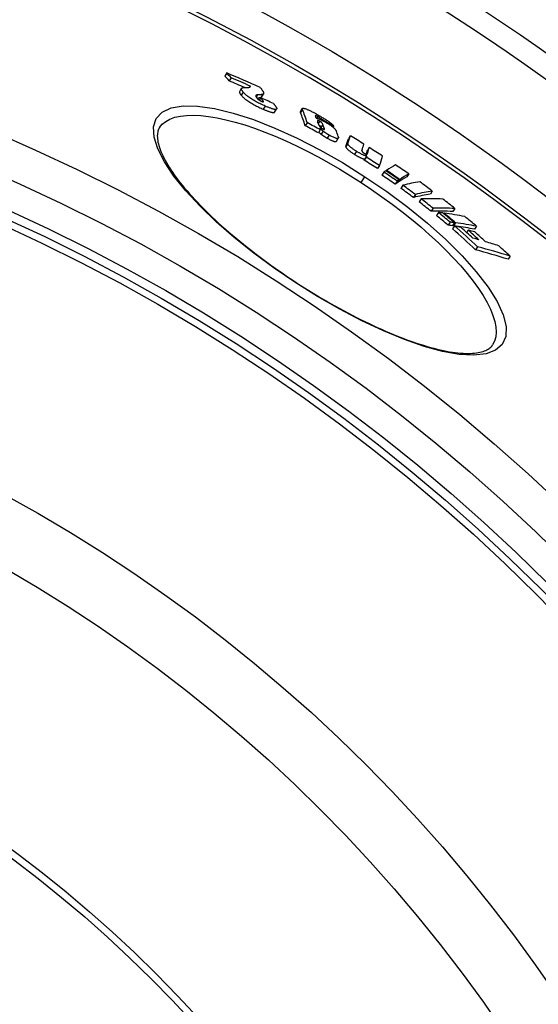
# Model space of a CAD drawing. Extents: x -2279 to 2894, y 4172 to 6355.
# Drawn here: x -801 to -655, y 5271 to 5548 of the extents above; entities that cross this region are included whole.
import ezdxf

# ---------------------------------------------------------------- set-up
doc = ezdxf.new("R2010")
doc.units = 0
doc.layers.add('VIDITELNÁ__ISO_', color=7, linetype='CONTINUOUS')
doc.layers.add('VIDITELNÁ_TENKÁ__ISO_', color=7, linetype='CONTINUOUS')

msp = doc.modelspace()

# ---------------------------------------------------------------- linework, layer by layer
at = {"layer": 'VIDITELNÁ__ISO_'}
for p, q in [((-742.8, 5533.2), (-743.35, 5532.34)), ((-741.55, 5531.83), (-742.11, 5530.98)), ((-739.17, 5528.03), (-738.62, 5528.88)), ((-736.17, 5529.52), (-736.39, 5529.19)), ((-733.25, 5526.21), (-733.66, 5525.57)), ((-733.04, 5526.45), (-732.49, 5527.3)), ((-729.32, 5522.19), (-728.77, 5523.04)), ((-722.08, 5522.38), (-721.53, 5523.23)), ((-716.32, 5520.26), (-716.42, 5520.1)), ((-720.16, 5519.21), (-720.72, 5518.36)), ((-716.46, 5517.18), (-717.01, 5516.33)), ((-712.74, 5518.25), (-712.92, 5517.97)), ((-711.95, 5514.01), (-711.4, 5514.86)), ((-708.01, 5515.54), (-708.56, 5514.69)), ((-702.67, 5512.2), (-703.22, 5511.35)), ((-703.53, 5509.51), (-704.08, 5508.66)), ((-703.4, 5509.88), (-703.96, 5509.03)), ((-699.79, 5507.12), (-700.34, 5506.27)), ((-698.54, 5505.3), (-699.1, 5504.45)), ((-697.83, 5505.77), (-697.92, 5505.62)), ((-694.13, 5503.22), (-694.69, 5502.37)), ((-691.56, 5504.77), (-692.11, 5503.92)), ((-694.85, 5502.75), (-695.41, 5501.9)), ((-694.3, 5503.11), (-694.85, 5502.26)), ((-693.2, 5501.58), (-693.76, 5500.72)), ((-689.67, 5498.98), (-690.23, 5498.13)), ((-688.08, 5497.78), (-688.64, 5496.92)), ((-684.93, 5499.96), (-685.48, 5499.11)), ((-684.69, 5495.13), (-685.24, 5494.27)), ((-678.55, 5495.05), (-679.11, 5494.2)), ((-683.21, 5493.94), (-683.77, 5493.08)), ((-681.62, 5493.74), (-681.72, 5493.58)), ((-679.94, 5491.22), (-680.5, 5490.36)), ((-678.71, 5491.06), (-679.27, 5490.21)), ((-678.7, 5490.2), (-679.26, 5489.34)), ((-678.35, 5491.02), (-678.9, 5490.16)), ((-672.48, 5490.06), (-673.04, 5489.21)), ((-674.81, 5488.96), (-675.25, 5488.28)), ((-672.17, 5484.24), (-672.72, 5483.39)), ((-663.03, 5481.59), (-663.59, 5480.74)), ((-667.94, 5456.62), (-667.94, 5456.62))]:
    msp.add_line(p, q, dxfattribs=at)
at = {"layer": 'VIDITELNÁ__ISO_', "flags": 128}
for points in [[(-738.2, 5527.83), (-738.26, 5527.91), (-738.32, 5527.98), (-738.38, 5528.06), (-738.43, 5528.13), (-738.47, 5528.2), (-738.51, 5528.26), (-738.55, 5528.33), (-738.58, 5528.39), (-738.61, 5528.45), (-738.63, 5528.51), (-738.65, 5528.56), (-738.66, 5528.61), (-738.66, 5528.66), (-738.67, 5528.71), (-738.66, 5528.75), (-738.65, 5528.8), (-738.64, 5528.83), (-738.62, 5528.87), (-738.6, 5528.9), (-738.57, 5528.93), (-738.54, 5528.96), (-738.5, 5528.99), (-738.46, 5529.01), (-738.42, 5529.03)], [(-738.42, 5529.03), (-738.38, 5529.04), (-738.33, 5529.05), (-738.28, 5529.06), (-738.22, 5529.07), (-738.15, 5529.08), (-738.09, 5529.09), (-738.02, 5529.09), (-737.96, 5529.1), (-737.9, 5529.1), (-737.84, 5529.11), (-737.78, 5529.11), (-737.72, 5529.11), (-737.65, 5529.11), (-737.59, 5529.12), (-737.53, 5529.12), (-737.46, 5529.12), (-737.4, 5529.12), (-737.33, 5529.13), (-737.27, 5529.13), (-737.2, 5529.13), (-737.14, 5529.13), (-737.07, 5529.13), (-737.01, 5529.13), (-736.95, 5529.13)], [(-736.95, 5529.13), (-736.89, 5529.13), (-736.83, 5529.13), (-736.77, 5529.14), (-736.72, 5529.14), (-736.67, 5529.14), (-736.61, 5529.15), (-736.56, 5529.16), (-736.51, 5529.16), (-736.47, 5529.17), (-736.42, 5529.18), (-736.38, 5529.2), (-736.34, 5529.21), (-736.31, 5529.22), (-736.28, 5529.24), (-736.25, 5529.26), (-736.22, 5529.28), (-736.2, 5529.3), (-736.18, 5529.32), (-736.17, 5529.35), (-736.16, 5529.38), (-736.15, 5529.41), (-736.15, 5529.45), (-736.16, 5529.48), (-736.17, 5529.52)], [(-733.45, 5529.15), (-733.35, 5529.03), (-733.25, 5528.92), (-733.16, 5528.82), (-733.07, 5528.71), (-732.99, 5528.6), (-732.91, 5528.5), (-732.84, 5528.4), (-732.77, 5528.3), (-732.7, 5528.21), (-732.65, 5528.12), (-732.6, 5528.03), (-732.55, 5527.94), (-732.51, 5527.86), (-732.48, 5527.78), (-732.46, 5527.7), (-732.44, 5527.63), (-732.43, 5527.56), (-732.43, 5527.5), (-732.44, 5527.43), (-732.45, 5527.38), (-732.47, 5527.33), (-732.5, 5527.28), (-732.54, 5527.24), (-732.59, 5527.2)], [(-739.17, 5528.03), (-739.19, 5528), (-739.2, 5527.97), (-739.21, 5527.94), (-739.22, 5527.91), (-739.22, 5527.88), (-739.22, 5527.84), (-739.22, 5527.81), (-739.22, 5527.77), (-739.21, 5527.73), (-739.2, 5527.69), (-739.19, 5527.65), (-739.17, 5527.6), (-739.15, 5527.56), (-739.13, 5527.51), (-739.11, 5527.46), (-739.08, 5527.41), (-739.05, 5527.36), (-739.01, 5527.31), (-738.98, 5527.26), (-738.94, 5527.2), (-738.9, 5527.15), (-738.86, 5527.09), (-738.81, 5527.03), (-738.76, 5526.97)], [(-738.76, 5526.97), (-738.64, 5526.83), (-738.5, 5526.69), (-738.36, 5526.53), (-738.2, 5526.38), (-738.02, 5526.21), (-737.83, 5526.05), (-737.61, 5525.87), (-737.39, 5525.69), (-737.14, 5525.51), (-736.88, 5525.32), (-736.6, 5525.14), (-736.31, 5524.95), (-736, 5524.76), (-735.69, 5524.58), (-735.37, 5524.4), (-735.05, 5524.22), (-734.73, 5524.05), (-734.41, 5523.89), (-734.09, 5523.73), (-733.78, 5523.57), (-733.46, 5523.43), (-733.15, 5523.28), (-732.85, 5523.15), (-732.55, 5523.01)], [(-731.99, 5523.87), (-732.29, 5524), (-732.59, 5524.14), (-732.9, 5524.28), (-733.22, 5524.43), (-733.53, 5524.58), (-733.85, 5524.74), (-734.17, 5524.91), (-734.49, 5525.08), (-734.82, 5525.25), (-735.13, 5525.43), (-735.44, 5525.62), (-735.75, 5525.8), (-736.04, 5525.99), (-736.32, 5526.18), (-736.58, 5526.37), (-736.83, 5526.55), (-737.06, 5526.73), (-737.27, 5526.9), (-737.46, 5527.07), (-737.64, 5527.23), (-737.8, 5527.39), (-737.95, 5527.54), (-738.08, 5527.69), (-738.2, 5527.83)], [(-734.15, 5527.03), (-734.21, 5527.03), (-734.26, 5527.02), (-734.32, 5527.01), (-734.37, 5527), (-734.42, 5526.99), (-734.46, 5526.98), (-734.5, 5526.96), (-734.54, 5526.94), (-734.57, 5526.92), (-734.6, 5526.89), (-734.62, 5526.86), (-734.64, 5526.83), (-734.65, 5526.8), (-734.65, 5526.76), (-734.65, 5526.72), (-734.65, 5526.68), (-734.64, 5526.63), (-734.62, 5526.58), (-734.6, 5526.53), (-734.57, 5526.47), (-734.53, 5526.41), (-734.49, 5526.35), (-734.44, 5526.28), (-734.38, 5526.22)], [(-734.38, 5526.22), (-734.36, 5526.18), (-734.32, 5526.15), (-734.29, 5526.11), (-734.25, 5526.07), (-734.22, 5526.03), (-734.18, 5525.99), (-734.14, 5525.95), (-734.09, 5525.91), (-734.05, 5525.87), (-734, 5525.83), (-733.95, 5525.78), (-733.89, 5525.74), (-733.83, 5525.69), (-733.77, 5525.65), (-733.7, 5525.6), (-733.63, 5525.55), (-733.56, 5525.51), (-733.48, 5525.46), (-733.41, 5525.41), (-733.33, 5525.37), (-733.25, 5525.33), (-733.17, 5525.29), (-733.09, 5525.26), (-733.02, 5525.22)], [(-734.37, 5526.2), (-734.3, 5526.2), (-734.23, 5526.21), (-734.15, 5526.21), (-734.08, 5526.22), (-734.01, 5526.22), (-733.94, 5526.23), (-733.87, 5526.23), (-733.8, 5526.24), (-733.74, 5526.24), (-733.67, 5526.25), (-733.61, 5526.26), (-733.55, 5526.26), (-733.5, 5526.27), (-733.45, 5526.28), (-733.4, 5526.28), (-733.36, 5526.29), (-733.32, 5526.3), (-733.28, 5526.3), (-733.25, 5526.31), (-733.22, 5526.32), (-733.2, 5526.32), (-733.18, 5526.33), (-733.16, 5526.34), (-733.15, 5526.35)], [(-732.59, 5527.2), (-732.61, 5527.19), (-732.63, 5527.18), (-732.66, 5527.17), (-732.69, 5527.16), (-732.73, 5527.15), (-732.78, 5527.15), (-732.83, 5527.14), (-732.88, 5527.13), (-732.94, 5527.12), (-733.01, 5527.12), (-733.08, 5527.11), (-733.15, 5527.1), (-733.23, 5527.09), (-733.31, 5527.09), (-733.39, 5527.08), (-733.47, 5527.08), (-733.56, 5527.07), (-733.65, 5527.06), (-733.73, 5527.06), (-733.82, 5527.05), (-733.9, 5527.05), (-733.98, 5527.04), (-734.07, 5527.04), (-734.15, 5527.03)], [(-733.15, 5526.35), (-733.14, 5526.35), (-733.14, 5526.35), (-733.13, 5526.36), (-733.13, 5526.36), (-733.12, 5526.37), (-733.12, 5526.37), (-733.11, 5526.37), (-733.11, 5526.38), (-733.1, 5526.38), (-733.1, 5526.39), (-733.09, 5526.39), (-733.09, 5526.39), (-733.08, 5526.4), (-733.08, 5526.4), (-733.08, 5526.41), (-733.07, 5526.41), (-733.07, 5526.42), (-733.06, 5526.42), (-733.06, 5526.43), (-733.06, 5526.43), (-733.05, 5526.43), (-733.05, 5526.44), (-733.05, 5526.44), (-733.04, 5526.45)], [(-733.02, 5525.22), (-732.94, 5525.19), (-732.86, 5525.16), (-732.79, 5525.13), (-732.73, 5525.11), (-732.67, 5525.1), (-732.62, 5525.09), (-732.58, 5525.08), (-732.54, 5525.09), (-732.52, 5525.09), (-732.5, 5525.1), (-732.49, 5525.12), (-732.48, 5525.14), (-732.48, 5525.16), (-732.48, 5525.18), (-732.49, 5525.21), (-732.5, 5525.24), (-732.52, 5525.27), (-732.54, 5525.3), (-732.56, 5525.33), (-732.58, 5525.37), (-732.61, 5525.4), (-732.63, 5525.44), (-732.66, 5525.47), (-732.69, 5525.51)], [(-732.55, 5523.01), (-732.35, 5522.93), (-732.15, 5522.85), (-731.96, 5522.77), (-731.77, 5522.69), (-731.58, 5522.61), (-731.4, 5522.54), (-731.22, 5522.47), (-731.04, 5522.41), (-730.87, 5522.35), (-730.71, 5522.3), (-730.55, 5522.25), (-730.4, 5522.2), (-730.26, 5522.17), (-730.12, 5522.13), (-729.99, 5522.11), (-729.88, 5522.09), (-729.77, 5522.08), (-729.67, 5522.07), (-729.59, 5522.07), (-729.51, 5522.08), (-729.45, 5522.1), (-729.4, 5522.12), (-729.35, 5522.15), (-729.32, 5522.19)], [(-728.74, 5523.09), (-728.77, 5523.05), (-728.8, 5523.01), (-728.84, 5522.98), (-728.9, 5522.95), (-728.97, 5522.94), (-729.05, 5522.93), (-729.14, 5522.93), (-729.24, 5522.93), (-729.36, 5522.95), (-729.48, 5522.97), (-729.62, 5523), (-729.77, 5523.04), (-729.92, 5523.08), (-730.08, 5523.13), (-730.25, 5523.19), (-730.43, 5523.25), (-730.61, 5523.31), (-730.79, 5523.38), (-730.98, 5523.45), (-731.18, 5523.53), (-731.38, 5523.61), (-731.58, 5523.7), (-731.78, 5523.78), (-731.99, 5523.87)], [(-729.68, 5524.63), (-729.62, 5524.55), (-729.55, 5524.48), (-729.49, 5524.4), (-729.43, 5524.33), (-729.37, 5524.25), (-729.31, 5524.17), (-729.25, 5524.1), (-729.2, 5524.02), (-729.14, 5523.95), (-729.09, 5523.88), (-729.04, 5523.81), (-729, 5523.74), (-728.95, 5523.67), (-728.91, 5523.61), (-728.88, 5523.54), (-728.84, 5523.48), (-728.81, 5523.42), (-728.79, 5523.36), (-728.77, 5523.31), (-728.75, 5523.26), (-728.74, 5523.21), (-728.74, 5523.16), (-728.74, 5523.12), (-728.74, 5523.09)], [(-721.51, 5522.93), (-721.52, 5522.96), (-721.53, 5522.99), (-721.54, 5523.02), (-721.54, 5523.05), (-721.55, 5523.08), (-721.55, 5523.1), (-721.55, 5523.13), (-721.55, 5523.15), (-721.55, 5523.17), (-721.55, 5523.19), (-721.54, 5523.21), (-721.53, 5523.23), (-721.52, 5523.24), (-721.5, 5523.26), (-721.48, 5523.27), (-721.46, 5523.28), (-721.44, 5523.29), (-721.41, 5523.3), (-721.38, 5523.3), (-721.35, 5523.3), (-721.31, 5523.3), (-721.27, 5523.3), (-721.23, 5523.3), (-721.18, 5523.29)], [(-721.18, 5523.29), (-721.08, 5523.27), (-720.97, 5523.24), (-720.85, 5523.21), (-720.72, 5523.16), (-720.58, 5523.11), (-720.44, 5523.06), (-720.29, 5523), (-720.13, 5522.93), (-719.96, 5522.86), (-719.79, 5522.78), (-719.62, 5522.7), (-719.44, 5522.62), (-719.26, 5522.53), (-719.08, 5522.44), (-718.9, 5522.34), (-718.71, 5522.25), (-718.52, 5522.15), (-718.33, 5522.05), (-718.14, 5521.95), (-717.95, 5521.85), (-717.76, 5521.75), (-717.57, 5521.64), (-717.37, 5521.53), (-717.18, 5521.43)], [(-722.08, 5522.38), (-722.09, 5522.37), (-722.09, 5522.36), (-722.1, 5522.35), (-722.1, 5522.34), (-722.1, 5522.33), (-722.11, 5522.32), (-722.11, 5522.31), (-722.11, 5522.3), (-722.11, 5522.29), (-722.11, 5522.28), (-722.11, 5522.26), (-722.11, 5522.25), (-722.11, 5522.24), (-722.1, 5522.23), (-722.1, 5522.21), (-722.1, 5522.2), (-722.1, 5522.19), (-722.09, 5522.17), (-722.09, 5522.16), (-722.08, 5522.14), (-722.08, 5522.13), (-722.07, 5522.11), (-722.07, 5522.1), (-722.06, 5522.08)], [(-717.15, 5520.91), (-717.21, 5520.95), (-717.27, 5520.98), (-717.32, 5521.01), (-717.38, 5521.04), (-717.43, 5521.06), (-717.49, 5521.09), (-717.54, 5521.11), (-717.59, 5521.13), (-717.63, 5521.15), (-717.67, 5521.17), (-717.71, 5521.18), (-717.74, 5521.19), (-717.77, 5521.2), (-717.8, 5521.2), (-717.82, 5521.2), (-717.84, 5521.2), (-717.85, 5521.19), (-717.86, 5521.18), (-717.86, 5521.18), (-717.87, 5521.16), (-717.87, 5521.15), (-717.87, 5521.14), (-717.86, 5521.12), (-717.86, 5521.11)], [(-717.6, 5520.47), (-717.56, 5520.47), (-717.5, 5520.46), (-717.44, 5520.46), (-717.38, 5520.44), (-717.31, 5520.43), (-717.23, 5520.41), (-717.15, 5520.39), (-717.07, 5520.36), (-716.98, 5520.33), (-716.88, 5520.29), (-716.78, 5520.25), (-716.67, 5520.21), (-716.56, 5520.16), (-716.45, 5520.11), (-716.33, 5520.06), (-716.21, 5520), (-716.09, 5519.94), (-715.97, 5519.88), (-715.84, 5519.81), (-715.71, 5519.75), (-715.58, 5519.68), (-715.45, 5519.6), (-715.32, 5519.53), (-715.18, 5519.46)], [(-717.18, 5521.43), (-716.93, 5521.29), (-716.68, 5521.15), (-716.43, 5521.01), (-716.18, 5520.86), (-715.93, 5520.71), (-715.68, 5520.56), (-715.43, 5520.41), (-715.18, 5520.26), (-714.94, 5520.11), (-714.71, 5519.96), (-714.47, 5519.8), (-714.25, 5519.65), (-714.03, 5519.5), (-713.83, 5519.35), (-713.64, 5519.21), (-713.47, 5519.07), (-713.32, 5518.94), (-713.18, 5518.81), (-713.06, 5518.7), (-712.97, 5518.59), (-712.89, 5518.49), (-712.82, 5518.4), (-712.77, 5518.32), (-712.74, 5518.25)], [(-716.32, 5520.26), (-716.33, 5520.28), (-716.34, 5520.29), (-716.35, 5520.31), (-716.37, 5520.33), (-716.39, 5520.36), (-716.41, 5520.38), (-716.43, 5520.4), (-716.45, 5520.43), (-716.48, 5520.45), (-716.51, 5520.48), (-716.54, 5520.51), (-716.57, 5520.53), (-716.61, 5520.56), (-716.65, 5520.6), (-716.69, 5520.63), (-716.74, 5520.66), (-716.79, 5520.69), (-716.84, 5520.73), (-716.89, 5520.76), (-716.94, 5520.79), (-716.99, 5520.82), (-717.05, 5520.85), (-717.1, 5520.88), (-717.15, 5520.91)], [(-761.72, 5517.84), (-761.86, 5517.61), (-761.99, 5517.35), (-762.1, 5517.09), (-762.19, 5516.8), (-762.26, 5516.5), (-762.31, 5516.18), (-762.35, 5515.83), (-762.36, 5515.46), (-762.35, 5515.07), (-762.31, 5514.65), (-762.26, 5514.21), (-762.17, 5513.75), (-762.06, 5513.26), (-761.93, 5512.75), (-761.76, 5512.23), (-761.57, 5511.68), (-761.35, 5511.11), (-761.11, 5510.53), (-760.83, 5509.92), (-760.52, 5509.3), (-760.19, 5508.67), (-759.82, 5508.01), (-759.43, 5507.35), (-759.01, 5506.66), (-758.56, 5505.97), (-758.08, 5505.26), (-757.58, 5504.54), (-757.05, 5503.81), (-756.49, 5503.06), (-755.91, 5502.31), (-755.3, 5501.55), (-754.66, 5500.78), (-753.99, 5500), (-753.3, 5499.2), (-752.59, 5498.4), (-751.84, 5497.6), (-751.08, 5496.78), (-750.29, 5495.96), (-749.48, 5495.13), (-748.64, 5494.3), (-747.79, 5493.47), (-746.91, 5492.63), (-746.01, 5491.79), (-745.09, 5490.94), (-744.15, 5490.1), (-743.19, 5489.24), (-742.21, 5488.39), (-741.21, 5487.54), (-740.19, 5486.68), (-739.15, 5485.83), (-738.1, 5484.97), (-737.03, 5484.12), (-735.95, 5483.27), (-734.86, 5482.42), (-733.75, 5481.58), (-732.63, 5480.75), (-731.5, 5479.91), (-730.36, 5479.09), (-729.2, 5478.26), (-728.04, 5477.45), (-726.86, 5476.64), (-725.68, 5475.83), (-724.49, 5475.04), (-723.3, 5474.25)], [(-716.61, 5519.61), (-716.71, 5519.66), (-716.8, 5519.71), (-716.89, 5519.74), (-716.96, 5519.77), (-717.03, 5519.79), (-717.08, 5519.81), (-717.13, 5519.81), (-717.16, 5519.81), (-717.19, 5519.81), (-717.22, 5519.8), (-717.24, 5519.79), (-717.25, 5519.77), (-717.26, 5519.75), (-717.27, 5519.74), (-717.27, 5519.72), (-717.28, 5519.69), (-717.28, 5519.67), (-717.27, 5519.65), (-717.27, 5519.62), (-717.26, 5519.59), (-717.26, 5519.56), (-717.25, 5519.54), (-717.24, 5519.51), (-717.23, 5519.48)], [(-716.98, 5518.78), (-716.96, 5518.73), (-716.94, 5518.68), (-716.92, 5518.63), (-716.9, 5518.58), (-716.87, 5518.53), (-716.85, 5518.48), (-716.82, 5518.43), (-716.79, 5518.38), (-716.76, 5518.33), (-716.73, 5518.28), (-716.7, 5518.23), (-716.66, 5518.18), (-716.62, 5518.13), (-716.58, 5518.08), (-716.54, 5518.03), (-716.5, 5517.98), (-716.45, 5517.93), (-716.39, 5517.88), (-716.33, 5517.82), (-716.26, 5517.76), (-716.19, 5517.71), (-716.1, 5517.65), (-716.01, 5517.59), (-715.92, 5517.53)], [(-716.9, 5518.59), (-716.84, 5518.55), (-716.78, 5518.51), (-716.73, 5518.46), (-716.68, 5518.42), (-716.64, 5518.39), (-716.6, 5518.35), (-716.57, 5518.31), (-716.54, 5518.28), (-716.51, 5518.25), (-716.48, 5518.21), (-716.46, 5518.18), (-716.43, 5518.15), (-716.41, 5518.13), (-716.4, 5518.1), (-716.38, 5518.07), (-716.36, 5518.05), (-716.35, 5518.02), (-716.34, 5518), (-716.32, 5517.97), (-716.31, 5517.95), (-716.3, 5517.93), (-716.29, 5517.9), (-716.28, 5517.88), (-716.28, 5517.86)], [(-715.72, 5518.71), (-715.73, 5518.74), (-715.74, 5518.76), (-715.75, 5518.79), (-715.76, 5518.82), (-715.78, 5518.84), (-715.79, 5518.87), (-715.81, 5518.9), (-715.83, 5518.93), (-715.85, 5518.96), (-715.87, 5518.99), (-715.9, 5519.03), (-715.92, 5519.06), (-715.95, 5519.1), (-715.99, 5519.14), (-716.03, 5519.18), (-716.07, 5519.22), (-716.11, 5519.26), (-716.17, 5519.31), (-716.23, 5519.36), (-716.29, 5519.41), (-716.37, 5519.46), (-716.45, 5519.51), (-716.53, 5519.56), (-716.61, 5519.61)], [(-715.67, 5516.8), (-715.69, 5516.82), (-715.72, 5516.84), (-715.75, 5516.86), (-715.78, 5516.89), (-715.82, 5516.92), (-715.85, 5516.95), (-715.89, 5516.98), (-715.92, 5517.01), (-715.96, 5517.04), (-716, 5517.07), (-716.04, 5517.1), (-716.08, 5517.14), (-716.12, 5517.18), (-716.16, 5517.21), (-716.2, 5517.25), (-716.24, 5517.29), (-716.29, 5517.32), (-716.33, 5517.36), (-716.37, 5517.4), (-716.41, 5517.43), (-716.45, 5517.47), (-716.49, 5517.5), (-716.52, 5517.53), (-716.56, 5517.56)], [(-715.92, 5517.53), (-715.88, 5517.51), (-715.83, 5517.49), (-715.79, 5517.47), (-715.76, 5517.45), (-715.72, 5517.43), (-715.68, 5517.41), (-715.64, 5517.4), (-715.61, 5517.38), (-715.58, 5517.37), (-715.55, 5517.36), (-715.52, 5517.35), (-715.49, 5517.34), (-715.46, 5517.33), (-715.44, 5517.33), (-715.42, 5517.32), (-715.4, 5517.32), (-715.39, 5517.32), (-715.37, 5517.32), (-715.36, 5517.32), (-715.34, 5517.33), (-715.33, 5517.33), (-715.32, 5517.33), (-715.32, 5517.34), (-715.31, 5517.34)], [(-715.31, 5517.34), (-715.3, 5517.35), (-715.3, 5517.36), (-715.3, 5517.37), (-715.29, 5517.38), (-715.29, 5517.39), (-715.29, 5517.41), (-715.29, 5517.42), (-715.29, 5517.43), (-715.29, 5517.45), (-715.29, 5517.46), (-715.29, 5517.48), (-715.3, 5517.49), (-715.3, 5517.51), (-715.3, 5517.52), (-715.31, 5517.54), (-715.31, 5517.55), (-715.31, 5517.57), (-715.32, 5517.59), (-715.32, 5517.6), (-715.33, 5517.62), (-715.33, 5517.64), (-715.34, 5517.65), (-715.35, 5517.67), (-715.35, 5517.69)], [(-715.18, 5519.46), (-714.98, 5519.35), (-714.78, 5519.23), (-714.58, 5519.11), (-714.38, 5518.99), (-714.18, 5518.87), (-713.99, 5518.74), (-713.79, 5518.62), (-713.61, 5518.49), (-713.43, 5518.37), (-713.27, 5518.24), (-713.11, 5518.12), (-712.96, 5518.01), (-712.82, 5517.89), (-712.7, 5517.79), (-712.59, 5517.68), (-712.49, 5517.58), (-712.4, 5517.49), (-712.32, 5517.4), (-712.24, 5517.31), (-712.18, 5517.22), (-712.12, 5517.14), (-712.07, 5517.07), (-712.03, 5516.99), (-711.99, 5516.92)], [(-716.89, 5516.51), (-716.85, 5516.48), (-716.81, 5516.44), (-716.77, 5516.41), (-716.73, 5516.38), (-716.7, 5516.34), (-716.66, 5516.31), (-716.63, 5516.29), (-716.6, 5516.26), (-716.57, 5516.23), (-716.54, 5516.21), (-716.51, 5516.19), (-716.49, 5516.16), (-716.46, 5516.14), (-716.44, 5516.12), (-716.41, 5516.1), (-716.39, 5516.08), (-716.36, 5516.06), (-716.34, 5516.04), (-716.32, 5516.02), (-716.3, 5516), (-716.28, 5515.99), (-716.26, 5515.97), (-716.24, 5515.96), (-716.22, 5515.94)], [(-716.22, 5515.94), (-716.16, 5515.9), (-716.1, 5515.85), (-716.03, 5515.8), (-715.97, 5515.76), (-715.9, 5515.71), (-715.83, 5515.66), (-715.76, 5515.61), (-715.69, 5515.56), (-715.62, 5515.52), (-715.55, 5515.47), (-715.48, 5515.42), (-715.4, 5515.38), (-715.33, 5515.33), (-715.26, 5515.28), (-715.18, 5515.24), (-715.11, 5515.19), (-715.03, 5515.15), (-714.96, 5515.1), (-714.88, 5515.06), (-714.8, 5515.01), (-714.73, 5514.97), (-714.65, 5514.93), (-714.58, 5514.88), (-714.5, 5514.84)], [(-713.95, 5515.69), (-714.02, 5515.74), (-714.1, 5515.78), (-714.17, 5515.82), (-714.25, 5515.86), (-714.32, 5515.91), (-714.4, 5515.95), (-714.47, 5516), (-714.55, 5516.04), (-714.62, 5516.09), (-714.7, 5516.13), (-714.77, 5516.18), (-714.85, 5516.23), (-714.92, 5516.27), (-714.99, 5516.32), (-715.07, 5516.37), (-715.14, 5516.42), (-715.21, 5516.46), (-715.28, 5516.51), (-715.35, 5516.56), (-715.41, 5516.61), (-715.48, 5516.65), (-715.54, 5516.7), (-715.6, 5516.75), (-715.67, 5516.8)], [(-714.5, 5514.84), (-714.33, 5514.75), (-714.16, 5514.65), (-714, 5514.57), (-713.83, 5514.48), (-713.67, 5514.4), (-713.51, 5514.32), (-713.36, 5514.25), (-713.21, 5514.18), (-713.07, 5514.12), (-712.93, 5514.07), (-712.81, 5514.02), (-712.69, 5513.99), (-712.59, 5513.95), (-712.49, 5513.93), (-712.4, 5513.91), (-712.32, 5513.9), (-712.24, 5513.9), (-712.18, 5513.9), (-712.13, 5513.91), (-712.08, 5513.92), (-712.04, 5513.94), (-712, 5513.96), (-711.97, 5513.98), (-711.95, 5514.01)], [(-711.41, 5515.3), (-711.39, 5515.23), (-711.37, 5515.16), (-711.36, 5515.09), (-711.35, 5515.03), (-711.36, 5514.97), (-711.37, 5514.92), (-711.39, 5514.87), (-711.43, 5514.83), (-711.47, 5514.79), (-711.53, 5514.77), (-711.6, 5514.75), (-711.68, 5514.75), (-711.79, 5514.76), (-711.91, 5514.78), (-712.05, 5514.81), (-712.21, 5514.86), (-712.38, 5514.92), (-712.58, 5515), (-712.79, 5515.09), (-713, 5515.2), (-713.23, 5515.31), (-713.47, 5515.43), (-713.71, 5515.56), (-713.95, 5515.69)], [(-709.24, 5512.54), (-709.25, 5512.5), (-709.26, 5512.45), (-709.25, 5512.4), (-709.24, 5512.35), (-709.23, 5512.29), (-709.2, 5512.23), (-709.16, 5512.16), (-709.11, 5512.09), (-709.05, 5512), (-708.98, 5511.92), (-708.89, 5511.82), (-708.79, 5511.72), (-708.67, 5511.61), (-708.54, 5511.5), (-708.4, 5511.39), (-708.25, 5511.27), (-708.09, 5511.15), (-707.92, 5511.02), (-707.74, 5510.9), (-707.56, 5510.77), (-707.38, 5510.65), (-707.19, 5510.53), (-707, 5510.41), (-706.81, 5510.29)], [(-706.26, 5511.14), (-706.45, 5511.26), (-706.64, 5511.38), (-706.82, 5511.5), (-707.01, 5511.63), (-707.19, 5511.75), (-707.36, 5511.87), (-707.53, 5512), (-707.69, 5512.12), (-707.85, 5512.24), (-707.99, 5512.35), (-708.12, 5512.47), (-708.23, 5512.57), (-708.33, 5512.67), (-708.42, 5512.77), (-708.49, 5512.86), (-708.56, 5512.94), (-708.6, 5513.01), (-708.64, 5513.08), (-708.67, 5513.14), (-708.69, 5513.2), (-708.7, 5513.26), (-708.7, 5513.3), (-708.7, 5513.35), (-708.69, 5513.39)], [(-706.81, 5510.29), (-706.66, 5510.19), (-706.5, 5510.09), (-706.34, 5510), (-706.18, 5509.91), (-706.03, 5509.82), (-705.87, 5509.73), (-705.72, 5509.65), (-705.57, 5509.57), (-705.43, 5509.49), (-705.29, 5509.42), (-705.15, 5509.36), (-705.02, 5509.3), (-704.89, 5509.24), (-704.77, 5509.2), (-704.66, 5509.16), (-704.56, 5509.12), (-704.46, 5509.09), (-704.37, 5509.07), (-704.29, 5509.05), (-704.21, 5509.04), (-704.14, 5509.03), (-704.07, 5509.02), (-704.01, 5509.02), (-703.96, 5509.03)], [(-703.4, 5509.88), (-703.46, 5509.87), (-703.52, 5509.87), (-703.58, 5509.88), (-703.65, 5509.89), (-703.73, 5509.9), (-703.81, 5509.92), (-703.91, 5509.94), (-704, 5509.97), (-704.11, 5510.01), (-704.22, 5510.05), (-704.34, 5510.1), (-704.46, 5510.15), (-704.59, 5510.21), (-704.73, 5510.27), (-704.87, 5510.34), (-705.02, 5510.42), (-705.17, 5510.5), (-705.32, 5510.58), (-705.47, 5510.67), (-705.63, 5510.76), (-705.79, 5510.85), (-705.94, 5510.95), (-706.1, 5511.04), (-706.26, 5511.14)], [(-704.74, 5511.37), (-704.74, 5511.36), (-704.74, 5511.34), (-704.75, 5511.33), (-704.75, 5511.31), (-704.75, 5511.29), (-704.75, 5511.27), (-704.74, 5511.25), (-704.74, 5511.23), (-704.73, 5511.21), (-704.73, 5511.19), (-704.71, 5511.16), (-704.7, 5511.14), (-704.68, 5511.11), (-704.66, 5511.08), (-704.64, 5511.05), (-704.61, 5511.01), (-704.58, 5510.98), (-704.54, 5510.94), (-704.49, 5510.89), (-704.44, 5510.85), (-704.38, 5510.8), (-704.31, 5510.75), (-704.24, 5510.71), (-704.17, 5510.66)], [(-704.17, 5510.66), (-704.12, 5510.63), (-704.07, 5510.6), (-704.02, 5510.57), (-703.97, 5510.54), (-703.92, 5510.52), (-703.87, 5510.49), (-703.83, 5510.47), (-703.79, 5510.45), (-703.75, 5510.43), (-703.71, 5510.42), (-703.67, 5510.4), (-703.64, 5510.39), (-703.61, 5510.38), (-703.58, 5510.37), (-703.55, 5510.37), (-703.52, 5510.36), (-703.5, 5510.36), (-703.48, 5510.36), (-703.46, 5510.35), (-703.44, 5510.35), (-703.42, 5510.35), (-703.4, 5510.36), (-703.39, 5510.36), (-703.37, 5510.36)], [(-703.37, 5510.36), (-703.35, 5510.37), (-703.34, 5510.37), (-703.32, 5510.38), (-703.31, 5510.39), (-703.3, 5510.4), (-703.28, 5510.41), (-703.27, 5510.42), (-703.26, 5510.43), (-703.25, 5510.44), (-703.24, 5510.45), (-703.23, 5510.47), (-703.22, 5510.48), (-703.22, 5510.49), (-703.21, 5510.51), (-703.2, 5510.52), (-703.19, 5510.54), (-703.19, 5510.55), (-703.18, 5510.57), (-703.17, 5510.58), (-703.17, 5510.6), (-703.16, 5510.61), (-703.16, 5510.63), (-703.15, 5510.64), (-703.15, 5510.66)], [(-723.3, 5474.25), (-722.1, 5473.48), (-720.89, 5472.71), (-719.68, 5471.95), (-718.47, 5471.2), (-717.25, 5470.46), (-716.02, 5469.73), (-714.8, 5469.02), (-713.58, 5468.31), (-712.36, 5467.62), (-711.14, 5466.95), (-709.93, 5466.28), (-708.72, 5465.64), (-707.52, 5465.01), (-706.32, 5464.39), (-705.12, 5463.79), (-703.93, 5463.2), (-702.75, 5462.63), (-701.57, 5462.08), (-700.41, 5461.54), (-699.25, 5461.02), (-698.1, 5460.51), (-696.97, 5460.03), (-695.85, 5459.56), (-694.74, 5459.11), (-693.65, 5458.69), (-692.57, 5458.28), (-691.5, 5457.89), (-690.45, 5457.52), (-689.42, 5457.16), (-688.4, 5456.83), (-687.39, 5456.52), (-686.41, 5456.22), (-685.44, 5455.95), (-684.5, 5455.69), (-683.57, 5455.46), (-682.67, 5455.25), (-681.79, 5455.06), (-680.93, 5454.88), (-680.09, 5454.73), (-679.28, 5454.6), (-678.48, 5454.49), (-677.71, 5454.4), (-676.97, 5454.33), (-676.25, 5454.28), (-675.56, 5454.25), (-674.89, 5454.24), (-674.25, 5454.25), (-673.64, 5454.27), (-673.06, 5454.32), (-672.52, 5454.38), (-672, 5454.46), (-671.51, 5454.55), (-671.06, 5454.66), (-670.64, 5454.79), (-670.24, 5454.92), (-669.88, 5455.07), (-669.54, 5455.23), (-669.23, 5455.41), (-668.95, 5455.59), (-668.7, 5455.78), (-668.47, 5455.98), (-668.27, 5456.18), (-668.1, 5456.39), (-667.94, 5456.62)]]:
    msp.add_lwpolyline(points, dxfattribs=at)
at = {"layer": 'VIDITELNÁ__ISO_'}
for radius in [595, 595, 521.32, 513.29, 423]:
    msp.add_circle((-1015.5, 5026.66), radius, dxfattribs=at)
for radius, start, end in [(660.5, 13.12644, 167.14337), (627.48, 13.83047, 166.45435), (585.5, 5.90327, 70.98769)]:
    msp.add_arc((-1015.5, 5026.66), radius, start, end, dxfattribs=at)
for centre, major_axis, ratio, start_param, end_param in [((-1134.92, 5001.03), (362.82, 555.77), 0.471628, 6.157552, 6.163308), ((-997.77, 4988.59), (329.65, 504.95), 0.881798, 0.139931, 0.159026), ((-1134.93, 5001.03), (363.38, 556.62), 0.471628, 6.157726, 6.163473), ((-996.5, 4987.73), (328.83, 503.7), 0.881798, 0.150022, 0.158947), ((-996.49, 4987.72), (329.38, 504.55), 0.881798, 0.147711, 0.158694), ((-1131.08, 4994.94), (365.84, 560.39), 0.4455, 6.136577, 6.139456), ((-993.53, 4985.6), (328.77, 503.62), 0.881798, 0.139464, 0.146802), ((-1115.22, 4962.26), (378.74, 580.15), 0.219275, 6.108874, 6.129965), ((-1115.22, 4962.26), (378.19, 579.31), 0.219275, 6.108623, 6.129746), ((-1111.66, 4960.01), (378.89, 580.39), 0.219275, 6.127328, 6.131073), ((-1001.58, 5011.92), (318.69, 488.16), 0.975663, 0.061434, 0.068647), ((-999.25, 5010.36), (316.75, 485.19), 0.975663, 0.071269, 0.078744), ((-999.24, 5010.36), (317.3, 486.04), 0.975663, 0.071155, 0.078617), ((-1111.67, 4959.99), (378.91, 580.41), 0.219275, 6.11768, 6.121645), ((-1110.23, 4957.51), (379.73, 581.67), 0.195419, 6.107067, 6.109274), ((-1110.2, 4959.05), (378.42, 579.67), 0.219275, 6.121148, 6.121839), ((-1110.2, 4959.05), (378.97, 580.51), 0.219275, 6.116276, 6.122071), ((-1106.5, 4956.7), (379.12, 580.73), 0.219275, 6.11493, 6.124075), ((-1090.53, 4939.24), (382.4, 585.75), 0.047539, 6.105348, 6.123888), ((-1090.53, 4939.24), (382.94, 586.59), 0.047539, 6.105605, 6.124117), ((-1011.93, 5024.06), (315.89, 483.88), 0.998869, 0.016745, 0.02456), ((-1086.76, 4936.78), (382.99, 586.67), 0.047539, 6.108666, 6.124081), ((-1085.26, 4935.8), (383.01, 586.69), 0.047539, 6.110641, 6.124064), ((-1011.93, 5024.06), (315.89, 483.88), 0.998869, 0.005957, 0.013644), ((-1085.26, 4935.8), (382.46, 585.85), 0.047539, 6.100913, 6.103908), ((-1085.26, 4935.8), (383.01, 586.69), 0.047539, 6.101176, 6.104166), ((-1011.41, 5023.72), (314.4, 481.6), 0.998869, 0.005765, 0.013488), ((-1085.26, 4935.8), (382.46, 585.85), 0.047539, 6.115128, 6.123835), ((-1081.54, 4933.39), (383.03, 586.72), 0.047539, 6.101128, 6.124016), ((-1011.41, 5023.72), (313.84, 480.74), 0.998869, 0.005771, 0.013508), ((-1065.43, 4923.57), (382.62, 586.1), 0.082749, 0.158388, 0.181297), ((-1022.27, 5030.28), (316.17, 484.31), 0.99657, 6.252738, 6.260526), ((-1023.43, 5031.02), (313.71, 480.53), 0.99657, 6.252995, 6.260844), ((-1065.43, 4923.57), (382.62, 586.1), 0.082749, 0.182688, 0.187396), ((-1023.43, 5031.02), (314.26, 481.39), 0.99657, 6.253044, 6.26088), ((-1023.24, 5030.9), (314.59, 481.89), 0.99657, 6.252995, 6.260823), ((-1023.19, 5030.87), (314.69, 482.04), 0.99657, 6.252982, 6.260807), ((-1061.69, 4921.1), (382.01, 585.17), 0.082749, 0.158542, 0.181488), ((-1061.69, 4921.1), (382.56, 586), 0.082749, 0.158314, 0.181227), ((-1061.69, 4921.1), (382.02, 585.17), 0.082749, 0.182881, 0.187597), ((-1061.69, 4921.1), (382.56, 586.01), 0.082749, 0.182617, 0.187326), ((-1023.18, 5030.87), (314.13, 481.19), 0.99657, 6.252933, 6.253072), ((-1032.56, 5034.3), (315.15, 482.75), 0.985137, 6.224865, 6.232581), ((-1049.13, 4916.38), (380.64, 583.07), 0.171769, 0.154637, 0.183777), ((-1032.57, 5034.3), (315.71, 483.6), 0.985137, 6.224959, 6.232661), ((-1030.15, 5032.76), (317.57, 486.46), 0.985137, 6.224301, 6.231958), ((-1045.51, 4913.97), (379.97, 582.04), 0.171769, 0.154707, 0.183899), ((-1045.51, 4913.97), (380.52, 582.88), 0.171769, 0.154486, 0.183634), ((-1033.05, 4911.56), (377.36, 578.04), 0.258998, 0.148286, 0.177648), ((-1041.9, 5035.92), (318.11, 487.28), 0.965878, 6.197515, 6.205174), ((-1038.22, 5033.6), (319.9, 490.03), 0.965878, 6.196524, 6.20414), ((-1041.9, 5035.92), (317.55, 486.43), 0.965878, 6.197378, 6.20505), ((-1029.53, 4909.2), (377.18, 577.76), 0.258998, 0.148058, 0.177434), ((-1029.53, 4909.2), (376.63, 576.92), 0.258998, 0.14827, 0.17769), ((-1051.08, 5035.78), (320.85, 491.47), 0.939057, 6.170797, 6.178515), ((-1017.81, 4909.21), (372.96, 571.3), 0.343762, 0.164271, 0.169085), ((-1051.09, 5035.79), (321.4, 492.32), 0.939057, 6.170976, 6.17868), ((-1050.28, 5035.29), (321.7, 492.77), 0.939057, 6.170769, 6.178467), ((-1017.78, 4909.26), (372.93, 571.25), 0.343762, 0.139416, 0.162849), ((-1050.05, 5035.14), (321.78, 492.91), 0.939057, 6.170708, 6.178404), ((-1046.14, 5032.7), (323.09, 494.91), 0.939057, 6.169673, 6.177338), ((-1014.39, 4906.88), (372.17, 570.08), 0.343762, 0.164217, 0.169042), ((-1014.38, 4906.88), (372.72, 570.93), 0.343762, 0.163983, 0.1688), ((-1062.79, 5032.63), (326.63, 500.33), 0.890463, 6.131849, 6.148426), ((-1050.04, 5035.14), (321.23, 492.05), 0.939057, 6.170529, 6.171129), ((-1014.35, 4906.94), (372.13, 570.02), 0.343762, 0.162156, 0.162793), ((-1000.95, 4911.34), (365.57, 559.98), 0.455056, 0.147667, 0.153736), ((-1062.8, 5032.63), (327.18, 501.18), 0.890463, 6.132089, 6.148637), ((-1014.35, 4906.94), (372.68, 570.87), 0.343762, 0.139112, 0.16256), ((-1014.35, 4906.94), (372.13, 570.02), 0.343762, 0.139309, 0.159981), ((-1061.46, 5031.79), (327.52, 501.69), 0.890463, 6.139901, 6.148296), ((-1000.59, 4911.18), (365.51, 559.88), 0.455056, 0.135858, 0.141954), ((-1060.21, 5031.03), (327.81, 502.14), 0.890463, 6.139586, 6.147211), ((-997.41, 4908.95), (365.2, 559.42), 0.455056, 0.141569, 0.147248), ((-1058.85, 5030.2), (328.11, 502.6), 0.890463, 6.139244, 6.146862), ((-993.98, 4906.66), (364.81, 558.82), 0.455056, 0.122674, 0.152931), ((-997.36, 4909.05), (365.14, 559.33), 0.455056, 0.123094, 0.135468), ((-1056.08, 5028.54), (328.67, 503.45), 0.890463, 6.130426, 6.138536), ((-993.99, 4906.66), (364.26, 557.97), 0.455056, 0.122844, 0.153148)]:
    msp.add_ellipse(centre, major_axis=major_axis, ratio=ratio, start_param=start_param, end_param=end_param, dxfattribs=at)
at = {"layer": 'VIDITELNÁ_TENKÁ__ISO_'}
for p, q in [((-738.2, 5527.83), (-738.76, 5526.97)), ((-734.15, 5527.03), (-734.54, 5526.43)), ((-732.59, 5527.2), (-733.15, 5526.35)), ((-732.69, 5525.51), (-732.91, 5525.18)), ((-731.99, 5523.87), (-732.55, 5523.01)), ((-721.51, 5522.93), (-722.06, 5522.08)), ((-717.15, 5520.91), (-717.45, 5520.46)), ((-716.61, 5519.61), (-717.04, 5518.95)), ((-715.72, 5518.71), (-716.28, 5517.86)), ((-715.35, 5517.69), (-715.56, 5517.36)), ((-715.67, 5516.8), (-716.22, 5515.94)), ((-713.95, 5515.69), (-714.5, 5514.84)), ((-708.69, 5513.39), (-709.24, 5512.54)), ((-706.26, 5511.14), (-706.81, 5510.29)), ((-703.15, 5510.66), (-703.33, 5510.37)), ((-704.95, 5502.36), (-703.88, 5504)), ((-723.3, 5474.25), (-723.38, 5474.13))]:
    msp.add_line(p, q, dxfattribs=at)
at = {"layer": 'VIDITELNÁ_TENKÁ__ISO_', "flags": 128}
for points in [[(-723.38, 5474.13), (-729.42, 5478.24), (-735.22, 5482.51), (-740.69, 5486.88), (-745.75, 5491.3), (-750.33, 5495.7), (-754.34, 5500.02), (-757.7, 5504.19), (-760.36, 5508.14), (-762.24, 5511.81), (-763.28, 5515.13), (-763.44, 5518.01), (-762.68, 5520.39), (-761.01, 5522.2), (-758.47, 5523.4), (-755.12, 5523.97), (-751.02, 5523.9), (-746.29, 5523.22), (-741, 5521.93), (-735.29, 5520.08), (-729.25, 5517.7), (-722.99, 5514.85), (-716.61, 5511.58), (-710.21, 5507.95), (-703.88, 5504)], [(-761.72, 5517.84), (-760.96, 5518.78), (-759.99, 5519.57), (-758.81, 5520.22), (-757.44, 5520.72), (-755.87, 5521.07), (-754.13, 5521.27), (-752.21, 5521.32), (-750.13, 5521.22), (-747.91, 5520.97), (-745.54, 5520.58), (-743.05, 5520.04), (-740.44, 5519.37), (-737.74, 5518.56), (-734.95, 5517.62), (-732.09, 5516.56), (-729.16, 5515.38), (-726.19, 5514.08), (-723.17, 5512.68), (-720.14, 5511.17), (-717.08, 5509.58), (-714.03, 5507.89), (-710.98, 5506.12), (-707.95, 5504.28), (-704.95, 5502.36)], [(-703.88, 5504), (-697.74, 5499.81), (-691.83, 5495.41), (-686.27, 5490.89), (-681.14, 5486.3), (-676.53, 5481.72), (-672.54, 5477.23), (-669.23, 5472.92), (-666.69, 5468.85), (-664.99, 5465.13), (-664.16, 5461.83), (-664.24, 5459.02), (-665.22, 5456.76), (-667.1, 5455.11), (-669.8, 5454.09), (-673.25, 5453.71), (-677.37, 5453.96), (-682.06, 5454.8), (-687.24, 5456.21), (-692.8, 5458.14), (-698.68, 5460.56), (-704.76, 5463.42), (-710.97, 5466.67), (-717.21, 5470.27), (-723.38, 5474.13)], [(-704.95, 5502.36), (-702.01, 5500.39), (-699.1, 5498.37), (-696.25, 5496.29), (-693.48, 5494.17), (-690.79, 5492.02), (-688.19, 5489.84), (-685.69, 5487.64), (-683.3, 5485.44), (-681.04, 5483.24), (-678.92, 5481.04), (-676.93, 5478.87), (-675.1, 5476.72), (-673.44, 5474.6), (-671.94, 5472.54), (-670.63, 5470.53), (-669.51, 5468.59), (-668.58, 5466.73), (-667.85, 5464.95), (-667.33, 5463.27), (-667.03, 5461.7), (-666.93, 5460.24), (-667.05, 5458.9), (-667.39, 5457.69), (-667.94, 5456.62)]]:
    msp.add_lwpolyline(points, dxfattribs=at)
at = {"layer": 'VIDITELNÁ_TENKÁ__ISO_'}
for radius in [586.54, 531.82, 510.83, 508.84, 441, 357.59, 355.61]:
    msp.add_circle((-1015.5, 5026.66), radius, dxfattribs=at)
for radius, start, end in [(654.97, 13.23934, 167.03287), (621.44, 13.96776, 166.32)]:
    msp.add_arc((-1015.5, 5026.66), radius, start, end, dxfattribs=at)

doc.saveas('drawing.dxf')
